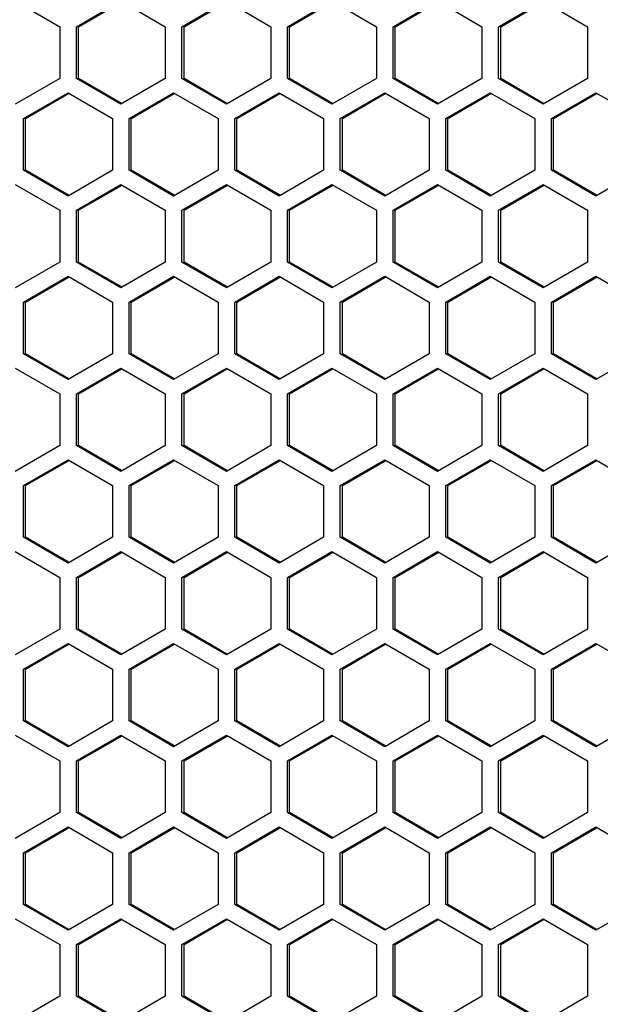
# Model space of a CAD drawing. Units: millimetres. Extents: x 58 to 3255, y 65 to 1877.
# Drawn here: x 673 to 725, y 679 to 767 of the extents above; entities that cross this region are included whole.
import ezdxf

# ---------------------------------------------------------------- set-up
doc = ezdxf.new("R2010")
doc.units = ezdxf.units.MM
doc.header["$LTSCALE"] = 181.49824
doc.layers.get('0').update_dxf_attribs({"linetype": 'CONTINUOUS'})

msp = doc.modelspace()

# ---------------------------------------------------------------- linework, layer by layer
at = {"color": 3, "linetype": 'Continuous'}
for p, q in [((673, 768.921), (676.97, 766.612)), ((678.459, 766.612), (682.429, 768.921)), ((682.429, 768.921), (686.399, 766.612)), ((687.888, 766.612), (691.858, 768.921)), ((691.858, 768.921), (695.828, 766.612)), ((697.317, 766.612), (701.287, 768.921)), ((701.287, 768.921), (705.257, 766.612)), ((706.746, 766.612), (710.716, 768.921)), ((710.716, 768.921), (714.687, 766.612)), ((716.175, 766.612), (720.146, 768.921)), ((720.146, 768.921), (724.116, 766.612)), ((676.97, 766.612), (676.97, 761.993)), ((678.459, 761.993), (678.459, 766.612)), ((686.399, 766.612), (686.399, 761.993)), ((687.888, 761.993), (687.888, 766.612)), ((695.828, 766.612), (695.828, 761.993)), ((697.317, 761.993), (697.317, 766.612)), ((705.257, 766.612), (705.257, 761.993)), ((706.746, 761.993), (706.746, 766.612)), ((714.687, 766.612), (714.687, 761.993)), ((716.175, 761.993), (716.175, 766.612)), ((724.116, 766.612), (724.116, 761.993)), ((676.97, 761.993), (673, 759.684)), ((682.429, 759.684), (678.459, 761.993)), ((686.399, 761.993), (682.429, 759.684)), ((691.858, 759.684), (687.888, 761.993)), ((695.828, 761.993), (691.858, 759.684)), ((701.287, 759.684), (697.317, 761.993)), ((705.257, 761.993), (701.287, 759.684)), ((710.716, 759.684), (706.746, 761.993)), ((714.687, 761.993), (710.716, 759.684)), ((720.146, 759.684), (716.175, 761.993)), ((724.116, 761.993), (720.146, 759.684)), ((673.744, 758.412), (677.714, 760.721)), ((677.714, 760.721), (681.684, 758.412)), ((683.173, 758.412), (687.143, 760.721)), ((687.143, 760.721), (691.114, 758.412)), ((692.602, 758.412), (696.573, 760.721)), ((696.573, 760.721), (700.543, 758.412)), ((702.032, 758.412), (706.002, 760.721)), ((706.002, 760.721), (709.972, 758.412)), ((711.461, 758.412), (715.431, 760.721)), ((715.431, 760.721), (719.401, 758.412)), ((720.89, 758.412), (724.86, 760.721)), ((724.86, 760.721), (728.83, 758.412)), ((673.744, 753.793), (673.744, 758.412)), ((681.684, 758.412), (681.684, 753.793)), ((683.173, 753.793), (683.173, 758.412)), ((691.114, 758.412), (691.114, 753.793)), ((692.602, 753.793), (692.602, 758.412)), ((700.543, 758.412), (700.543, 753.793)), ((702.032, 753.793), (702.032, 758.412)), ((709.972, 758.412), (709.972, 753.793)), ((711.461, 753.793), (711.461, 758.412)), ((719.401, 758.412), (719.401, 753.793)), ((720.89, 753.793), (720.89, 758.412)), ((677.714, 751.484), (673.744, 753.793)), ((681.684, 753.793), (677.714, 751.484)), ((687.143, 751.484), (683.173, 753.793)), ((691.114, 753.793), (687.143, 751.484)), ((696.573, 751.484), (692.602, 753.793)), ((700.543, 753.793), (696.573, 751.484)), ((706.002, 751.484), (702.032, 753.793)), ((709.972, 753.793), (706.002, 751.484)), ((715.431, 751.484), (711.461, 753.793)), ((719.401, 753.793), (715.431, 751.484)), ((724.86, 751.484), (720.89, 753.793)), ((728.83, 753.793), (724.86, 751.484)), ((673, 752.521), (676.97, 750.212)), ((678.459, 750.212), (682.429, 752.521)), ((682.429, 752.521), (686.399, 750.212)), ((687.888, 750.212), (691.858, 752.521)), ((691.858, 752.521), (695.828, 750.212)), ((697.317, 750.212), (701.287, 752.521)), ((701.287, 752.521), (705.257, 750.212)), ((706.746, 750.212), (710.716, 752.521)), ((710.716, 752.521), (714.687, 750.212)), ((716.175, 750.212), (720.146, 752.521)), ((720.146, 752.521), (724.116, 750.212)), ((676.97, 750.212), (676.97, 745.593)), ((678.459, 745.593), (678.459, 750.212)), ((686.399, 750.212), (686.399, 745.593)), ((687.888, 745.593), (687.888, 750.212)), ((695.828, 750.212), (695.828, 745.593)), ((697.317, 745.593), (697.317, 750.212)), ((705.257, 750.212), (705.257, 745.593)), ((706.746, 745.593), (706.746, 750.212)), ((714.687, 750.212), (714.687, 745.593)), ((716.175, 745.593), (716.175, 750.212)), ((724.116, 750.212), (724.116, 745.593)), ((676.97, 745.593), (673, 743.284)), ((682.429, 743.284), (678.459, 745.593)), ((686.399, 745.593), (682.429, 743.284)), ((691.858, 743.284), (687.888, 745.593)), ((695.828, 745.593), (691.858, 743.284)), ((701.287, 743.284), (697.317, 745.593)), ((705.257, 745.593), (701.287, 743.284)), ((710.716, 743.284), (706.746, 745.593)), ((714.687, 745.593), (710.716, 743.284)), ((720.146, 743.284), (716.175, 745.593)), ((724.116, 745.593), (720.146, 743.284)), ((673.744, 742.012), (677.714, 744.321)), ((677.714, 744.321), (681.684, 742.012)), ((683.173, 742.012), (687.143, 744.321)), ((687.143, 744.321), (691.114, 742.012)), ((692.602, 742.012), (696.573, 744.321)), ((696.573, 744.321), (700.543, 742.012)), ((702.032, 742.012), (706.002, 744.321)), ((706.002, 744.321), (709.972, 742.012)), ((711.461, 742.012), (715.431, 744.321)), ((715.431, 744.321), (719.401, 742.012)), ((720.89, 742.012), (724.86, 744.321)), ((724.86, 744.321), (728.83, 742.012)), ((673.744, 737.393), (673.744, 742.012)), ((681.684, 742.012), (681.684, 737.393)), ((683.173, 737.393), (683.173, 742.012)), ((691.114, 742.012), (691.114, 737.393)), ((692.602, 737.393), (692.602, 742.012)), ((700.543, 742.012), (700.543, 737.393)), ((702.032, 737.393), (702.032, 742.012)), ((709.972, 742.012), (709.972, 737.393)), ((711.461, 737.393), (711.461, 742.012)), ((719.401, 742.012), (719.401, 737.393)), ((720.89, 737.393), (720.89, 742.012)), ((677.714, 735.084), (673.744, 737.393)), ((681.684, 737.393), (677.714, 735.084)), ((687.143, 735.084), (683.173, 737.393)), ((691.114, 737.393), (687.143, 735.084)), ((696.573, 735.084), (692.602, 737.393)), ((700.543, 737.393), (696.573, 735.084)), ((706.002, 735.084), (702.032, 737.393)), ((709.972, 737.393), (706.002, 735.084)), ((715.431, 735.084), (711.461, 737.393)), ((719.401, 737.393), (715.431, 735.084)), ((724.86, 735.084), (720.89, 737.393)), ((728.83, 737.393), (724.86, 735.084)), ((673, 736.121), (676.97, 733.812)), ((678.459, 733.812), (682.429, 736.121)), ((682.429, 736.121), (686.399, 733.812)), ((687.888, 733.812), (691.858, 736.121)), ((691.858, 736.121), (695.828, 733.812)), ((697.317, 733.812), (701.287, 736.121)), ((701.287, 736.121), (705.257, 733.812)), ((706.746, 733.812), (710.716, 736.121)), ((710.716, 736.121), (714.687, 733.812)), ((716.175, 733.812), (720.146, 736.121)), ((720.146, 736.121), (724.116, 733.812)), ((676.97, 733.812), (676.97, 729.193)), ((678.459, 729.193), (678.459, 733.812)), ((686.399, 733.812), (686.399, 729.193)), ((687.888, 729.193), (687.888, 733.812)), ((695.828, 733.812), (695.828, 729.193)), ((697.317, 729.193), (697.317, 733.812)), ((705.257, 733.812), (705.257, 729.193)), ((706.746, 729.193), (706.746, 733.812)), ((714.687, 733.812), (714.687, 729.193)), ((716.175, 729.193), (716.175, 733.812)), ((724.116, 733.812), (724.116, 729.193)), ((676.97, 729.193), (673, 726.884)), ((682.429, 726.884), (678.459, 729.193)), ((686.399, 729.193), (682.429, 726.884)), ((691.858, 726.884), (687.888, 729.193)), ((695.828, 729.193), (691.858, 726.884)), ((701.287, 726.884), (697.317, 729.193)), ((705.257, 729.193), (701.287, 726.884)), ((710.716, 726.884), (706.746, 729.193)), ((714.687, 729.193), (710.716, 726.884)), ((720.146, 726.884), (716.175, 729.193)), ((724.116, 729.193), (720.146, 726.884)), ((673.744, 725.612), (677.714, 727.921)), ((677.714, 727.921), (681.684, 725.612)), ((683.173, 725.612), (687.143, 727.921)), ((687.143, 727.921), (691.114, 725.612)), ((692.602, 725.612), (696.573, 727.921)), ((696.573, 727.921), (700.543, 725.612)), ((702.032, 725.612), (706.002, 727.921)), ((706.002, 727.921), (709.972, 725.612)), ((711.461, 725.612), (715.431, 727.921)), ((715.431, 727.921), (719.401, 725.612)), ((720.89, 725.612), (724.86, 727.921)), ((724.86, 727.921), (728.83, 725.612)), ((673.744, 720.993), (673.744, 725.612)), ((681.684, 725.612), (681.684, 720.993)), ((683.173, 720.993), (683.173, 725.612)), ((691.114, 725.612), (691.114, 720.993)), ((692.602, 720.993), (692.602, 725.612)), ((700.543, 725.612), (700.543, 720.993)), ((702.032, 720.993), (702.032, 725.612)), ((709.972, 725.612), (709.972, 720.993)), ((711.461, 720.993), (711.461, 725.612)), ((719.401, 725.612), (719.401, 720.993)), ((720.89, 720.993), (720.89, 725.612)), ((677.714, 718.684), (673.744, 720.993)), ((681.684, 720.993), (677.714, 718.684)), ((687.143, 718.684), (683.173, 720.993)), ((691.114, 720.993), (687.143, 718.684)), ((696.573, 718.684), (692.602, 720.993)), ((700.543, 720.993), (696.573, 718.684)), ((706.002, 718.684), (702.032, 720.993)), ((709.972, 720.993), (706.002, 718.684)), ((715.431, 718.684), (711.461, 720.993)), ((719.401, 720.993), (715.431, 718.684)), ((724.86, 718.684), (720.89, 720.993)), ((728.83, 720.993), (724.86, 718.684)), ((673, 719.721), (676.97, 717.412)), ((678.459, 717.412), (682.429, 719.721)), ((682.429, 719.721), (686.399, 717.412)), ((687.888, 717.412), (691.858, 719.721)), ((691.858, 719.721), (695.828, 717.412)), ((697.317, 717.412), (701.287, 719.721)), ((701.287, 719.721), (705.257, 717.412)), ((706.746, 717.412), (710.716, 719.721)), ((710.716, 719.721), (714.687, 717.412)), ((716.175, 717.412), (720.146, 719.721)), ((720.146, 719.721), (724.116, 717.412)), ((676.97, 717.412), (676.97, 712.793)), ((678.459, 712.793), (678.459, 717.412)), ((686.399, 717.412), (686.399, 712.793)), ((687.888, 712.793), (687.888, 717.412)), ((695.828, 717.412), (695.828, 712.793)), ((697.317, 712.793), (697.317, 717.412)), ((705.257, 717.412), (705.257, 712.793)), ((706.746, 712.793), (706.746, 717.412)), ((714.687, 717.412), (714.687, 712.793)), ((716.175, 712.793), (716.175, 717.412)), ((724.116, 717.412), (724.116, 712.793)), ((676.97, 712.793), (673, 710.484)), ((682.429, 710.484), (678.459, 712.793)), ((686.399, 712.793), (682.429, 710.484)), ((691.858, 710.484), (687.888, 712.793)), ((695.828, 712.793), (691.858, 710.484)), ((701.287, 710.484), (697.317, 712.793)), ((705.257, 712.793), (701.287, 710.484)), ((710.716, 710.484), (706.746, 712.793)), ((714.687, 712.793), (710.716, 710.484)), ((720.146, 710.484), (716.175, 712.793)), ((724.116, 712.793), (720.146, 710.484)), ((673.744, 709.212), (677.714, 711.521)), ((677.714, 711.521), (681.684, 709.212)), ((683.173, 709.212), (687.143, 711.521)), ((687.143, 711.521), (691.114, 709.212)), ((692.602, 709.212), (696.573, 711.521)), ((696.573, 711.521), (700.543, 709.212)), ((702.032, 709.212), (706.002, 711.521)), ((706.002, 711.521), (709.972, 709.212)), ((711.461, 709.212), (715.431, 711.521)), ((715.431, 711.521), (719.401, 709.212)), ((720.89, 709.212), (724.86, 711.521)), ((724.86, 711.521), (728.83, 709.212)), ((673.744, 704.593), (673.744, 709.212)), ((681.684, 709.212), (681.684, 704.593)), ((683.173, 704.593), (683.173, 709.212)), ((691.114, 709.212), (691.114, 704.593)), ((692.602, 704.593), (692.602, 709.212)), ((700.543, 709.212), (700.543, 704.593)), ((702.032, 704.593), (702.032, 709.212)), ((709.972, 709.212), (709.972, 704.593)), ((711.461, 704.593), (711.461, 709.212)), ((719.401, 709.212), (719.401, 704.593)), ((720.89, 704.593), (720.89, 709.212)), ((677.714, 702.284), (673.744, 704.593)), ((681.684, 704.593), (677.714, 702.284)), ((687.143, 702.284), (683.173, 704.593)), ((691.114, 704.593), (687.143, 702.284)), ((696.573, 702.284), (692.602, 704.593)), ((700.543, 704.593), (696.573, 702.284)), ((706.002, 702.284), (702.032, 704.593)), ((709.972, 704.593), (706.002, 702.284)), ((715.431, 702.284), (711.461, 704.593)), ((719.401, 704.593), (715.431, 702.284)), ((724.86, 702.284), (720.89, 704.593)), ((728.83, 704.593), (724.86, 702.284)), ((673, 703.321), (676.97, 701.012)), ((678.459, 701.012), (682.429, 703.321)), ((682.429, 703.321), (686.399, 701.012)), ((687.888, 701.012), (691.858, 703.321)), ((691.858, 703.321), (695.828, 701.012)), ((697.317, 701.012), (701.287, 703.321)), ((701.287, 703.321), (705.257, 701.012)), ((706.746, 701.012), (710.716, 703.321)), ((710.716, 703.321), (714.687, 701.012)), ((716.175, 701.012), (720.146, 703.321)), ((720.146, 703.321), (724.116, 701.012)), ((676.97, 701.012), (676.97, 696.393)), ((678.459, 696.393), (678.459, 701.012)), ((686.399, 701.012), (686.399, 696.393)), ((687.888, 696.393), (687.888, 701.012)), ((695.828, 701.012), (695.828, 696.393)), ((697.317, 696.393), (697.317, 701.012)), ((705.257, 701.012), (705.257, 696.393)), ((706.746, 696.393), (706.746, 701.012)), ((714.687, 701.012), (714.687, 696.393)), ((716.175, 696.393), (716.175, 701.012)), ((724.116, 701.012), (724.116, 696.393)), ((676.97, 696.393), (673, 694.084)), ((682.429, 694.084), (678.459, 696.393)), ((686.399, 696.393), (682.429, 694.084)), ((691.858, 694.084), (687.888, 696.393)), ((695.828, 696.393), (691.858, 694.084)), ((701.287, 694.084), (697.317, 696.393)), ((705.257, 696.393), (701.287, 694.084)), ((710.716, 694.084), (706.746, 696.393)), ((714.687, 696.393), (710.716, 694.084)), ((720.146, 694.084), (716.175, 696.393)), ((724.116, 696.393), (720.146, 694.084)), ((673.744, 692.812), (677.714, 695.121)), ((677.714, 695.121), (681.684, 692.812)), ((683.173, 692.812), (687.143, 695.121)), ((687.143, 695.121), (691.114, 692.812)), ((692.602, 692.812), (696.573, 695.121)), ((696.573, 695.121), (700.543, 692.812)), ((702.032, 692.812), (706.002, 695.121)), ((706.002, 695.121), (709.972, 692.812)), ((711.461, 692.812), (715.431, 695.121)), ((715.431, 695.121), (719.401, 692.812)), ((720.89, 692.812), (724.86, 695.121)), ((724.86, 695.121), (728.83, 692.812)), ((673.744, 688.193), (673.744, 692.812)), ((681.684, 692.812), (681.684, 688.193)), ((683.173, 688.193), (683.173, 692.812)), ((691.114, 692.812), (691.114, 688.193)), ((692.602, 688.193), (692.602, 692.812)), ((700.543, 692.812), (700.543, 688.193)), ((702.032, 688.193), (702.032, 692.812)), ((709.972, 692.812), (709.972, 688.193)), ((711.461, 688.193), (711.461, 692.812)), ((719.401, 692.812), (719.401, 688.193)), ((720.89, 688.193), (720.89, 692.812)), ((677.714, 685.884), (673.744, 688.193)), ((681.684, 688.193), (677.714, 685.884)), ((687.143, 685.884), (683.173, 688.193)), ((691.114, 688.193), (687.143, 685.884)), ((696.573, 685.884), (692.602, 688.193)), ((700.543, 688.193), (696.573, 685.884)), ((706.002, 685.884), (702.032, 688.193)), ((709.972, 688.193), (706.002, 685.884)), ((715.431, 685.884), (711.461, 688.193)), ((719.401, 688.193), (715.431, 685.884)), ((724.86, 685.884), (720.89, 688.193)), ((728.83, 688.193), (724.86, 685.884)), ((673, 686.921), (676.97, 684.612)), ((678.459, 684.612), (682.429, 686.921)), ((682.429, 686.921), (686.399, 684.612)), ((687.888, 684.612), (691.858, 686.921)), ((691.858, 686.921), (695.828, 684.612)), ((697.317, 684.612), (701.287, 686.921)), ((701.287, 686.921), (705.257, 684.612)), ((706.746, 684.612), (710.716, 686.921)), ((710.716, 686.921), (714.687, 684.612)), ((716.175, 684.612), (720.146, 686.921)), ((720.146, 686.921), (724.116, 684.612)), ((676.97, 684.612), (676.97, 679.993)), ((678.459, 679.993), (678.459, 684.612)), ((686.399, 684.612), (686.399, 679.993)), ((687.888, 679.993), (687.888, 684.612)), ((695.828, 684.612), (695.828, 679.993)), ((697.317, 679.993), (697.317, 684.612)), ((705.257, 684.612), (705.257, 679.993)), ((706.746, 679.993), (706.746, 684.612)), ((714.687, 684.612), (714.687, 679.993)), ((716.175, 679.993), (716.175, 684.612)), ((724.116, 684.612), (724.116, 679.993)), ((676.97, 679.993), (673, 677.684)), ((682.429, 677.684), (678.459, 679.993)), ((686.399, 679.993), (682.429, 677.684)), ((691.858, 677.684), (687.888, 679.993)), ((695.828, 679.993), (691.858, 677.684)), ((701.287, 677.684), (697.317, 679.993)), ((705.257, 679.993), (701.287, 677.684)), ((710.716, 677.684), (706.746, 679.993)), ((714.687, 679.993), (710.716, 677.684)), ((720.146, 677.684), (716.175, 679.993)), ((724.116, 679.993), (720.146, 677.684))]:
    msp.add_line(p, q, dxfattribs=at)
at = {"color": 7, "linetype": 'Continuous'}
for p, q in [((678.641, 766.612), (682.475, 768.842)), ((688.071, 766.612), (691.904, 768.842)), ((697.5, 766.612), (701.333, 768.842)), ((706.929, 766.612), (710.763, 768.842)), ((716.358, 766.612), (720.192, 768.842)), ((678.641, 761.993), (678.641, 766.612)), ((688.071, 761.993), (688.071, 766.612)), ((697.5, 761.993), (697.5, 766.612)), ((706.929, 761.993), (706.929, 766.612)), ((716.358, 761.993), (716.358, 766.612)), ((682.475, 759.763), (678.641, 761.993)), ((691.904, 759.763), (688.071, 761.993)), ((701.333, 759.763), (697.5, 761.993)), ((710.763, 759.763), (706.929, 761.993)), ((720.192, 759.763), (716.358, 761.993)), ((673.927, 758.412), (677.76, 760.642)), ((683.356, 758.412), (687.19, 760.642)), ((692.785, 758.412), (696.619, 760.642)), ((702.214, 758.412), (706.048, 760.642)), ((711.644, 758.412), (715.477, 760.642)), ((721.073, 758.412), (724.906, 760.642)), ((673.927, 753.793), (673.927, 758.412)), ((683.356, 753.793), (683.356, 758.412)), ((692.785, 753.793), (692.785, 758.412)), ((702.214, 753.793), (702.214, 758.412)), ((711.644, 753.793), (711.644, 758.412)), ((721.073, 753.793), (721.073, 758.412)), ((677.76, 751.563), (673.927, 753.793)), ((687.19, 751.563), (683.356, 753.793)), ((696.619, 751.563), (692.785, 753.793)), ((706.048, 751.563), (702.214, 753.793)), ((715.477, 751.563), (711.644, 753.793)), ((724.906, 751.563), (721.073, 753.793)), ((678.641, 750.212), (682.475, 752.442)), ((688.071, 750.212), (691.904, 752.442)), ((697.5, 750.212), (701.333, 752.442)), ((706.929, 750.212), (710.763, 752.442)), ((716.358, 750.212), (720.192, 752.442)), ((678.641, 745.593), (678.641, 750.212)), ((688.071, 745.593), (688.071, 750.212)), ((697.5, 745.593), (697.5, 750.212)), ((706.929, 745.593), (706.929, 750.212)), ((716.358, 745.593), (716.358, 750.212)), ((682.475, 743.363), (678.641, 745.593)), ((691.904, 743.363), (688.071, 745.593)), ((701.333, 743.363), (697.5, 745.593)), ((710.763, 743.363), (706.929, 745.593)), ((720.192, 743.363), (716.358, 745.593)), ((673.927, 742.012), (677.76, 744.242)), ((683.356, 742.012), (687.19, 744.242)), ((692.785, 742.012), (696.619, 744.242)), ((702.214, 742.012), (706.048, 744.242)), ((711.644, 742.012), (715.477, 744.242)), ((721.073, 742.012), (724.906, 744.242)), ((673.927, 737.393), (673.927, 742.012)), ((683.356, 737.393), (683.356, 742.012)), ((692.785, 737.393), (692.785, 742.012)), ((702.214, 737.393), (702.214, 742.012)), ((711.644, 737.393), (711.644, 742.012)), ((721.073, 737.393), (721.073, 742.012)), ((677.76, 735.163), (673.927, 737.393)), ((687.19, 735.163), (683.356, 737.393)), ((696.619, 735.163), (692.785, 737.393)), ((706.048, 735.163), (702.214, 737.393)), ((715.477, 735.163), (711.644, 737.393)), ((724.906, 735.163), (721.073, 737.393)), ((678.641, 733.812), (682.475, 736.042)), ((688.071, 733.812), (691.904, 736.042)), ((697.5, 733.812), (701.333, 736.042)), ((706.929, 733.812), (710.763, 736.042)), ((716.358, 733.812), (720.192, 736.042)), ((678.641, 729.193), (678.641, 733.812)), ((688.071, 729.193), (688.071, 733.812)), ((697.5, 729.193), (697.5, 733.812)), ((706.929, 729.193), (706.929, 733.812)), ((716.358, 729.193), (716.358, 733.812)), ((682.475, 726.963), (678.641, 729.193)), ((691.904, 726.963), (688.071, 729.193)), ((701.333, 726.963), (697.5, 729.193)), ((710.763, 726.963), (706.929, 729.193)), ((720.192, 726.963), (716.358, 729.193)), ((673.927, 725.612), (677.76, 727.842)), ((683.356, 725.612), (687.19, 727.842)), ((692.785, 725.612), (696.619, 727.842)), ((702.214, 725.612), (706.048, 727.842)), ((711.644, 725.612), (715.477, 727.842)), ((721.073, 725.612), (724.906, 727.842)), ((673.927, 720.993), (673.927, 725.612)), ((683.356, 720.993), (683.356, 725.612)), ((692.785, 720.993), (692.785, 725.612)), ((702.214, 720.993), (702.214, 725.612)), ((711.644, 720.993), (711.644, 725.612)), ((721.073, 720.993), (721.073, 725.612)), ((677.76, 718.763), (673.927, 720.993)), ((687.19, 718.763), (683.356, 720.993)), ((696.619, 718.763), (692.785, 720.993)), ((706.048, 718.763), (702.214, 720.993)), ((715.477, 718.763), (711.644, 720.993)), ((724.906, 718.763), (721.073, 720.993)), ((678.641, 717.412), (682.475, 719.642)), ((688.071, 717.412), (691.904, 719.642)), ((697.5, 717.412), (701.333, 719.642)), ((706.929, 717.412), (710.763, 719.642)), ((716.358, 717.412), (720.192, 719.642)), ((678.641, 712.793), (678.641, 717.412)), ((688.071, 712.793), (688.071, 717.412)), ((697.5, 712.793), (697.5, 717.412)), ((706.929, 712.793), (706.929, 717.412)), ((716.358, 712.793), (716.358, 717.412)), ((682.475, 710.563), (678.641, 712.793)), ((691.904, 710.563), (688.071, 712.793)), ((701.333, 710.563), (697.5, 712.793)), ((710.763, 710.563), (706.929, 712.793)), ((720.192, 710.563), (716.358, 712.793)), ((673.927, 709.212), (677.76, 711.442)), ((683.356, 709.212), (687.19, 711.442)), ((692.785, 709.212), (696.619, 711.442)), ((702.214, 709.212), (706.048, 711.442)), ((711.644, 709.212), (715.477, 711.442)), ((721.073, 709.212), (724.906, 711.442)), ((673.927, 704.593), (673.927, 709.212)), ((683.356, 704.593), (683.356, 709.212)), ((692.785, 704.593), (692.785, 709.212)), ((702.214, 704.593), (702.214, 709.212)), ((711.644, 704.593), (711.644, 709.212)), ((721.073, 704.593), (721.073, 709.212)), ((677.76, 702.363), (673.927, 704.593)), ((687.19, 702.363), (683.356, 704.593)), ((696.619, 702.363), (692.785, 704.593)), ((706.048, 702.363), (702.214, 704.593)), ((715.477, 702.363), (711.644, 704.593)), ((724.906, 702.363), (721.073, 704.593)), ((678.641, 701.012), (682.475, 703.242)), ((688.071, 701.012), (691.904, 703.242)), ((697.5, 701.012), (701.333, 703.242)), ((706.929, 701.012), (710.763, 703.242)), ((716.358, 701.012), (720.192, 703.242)), ((678.641, 696.393), (678.641, 701.012)), ((688.071, 696.393), (688.071, 701.012)), ((697.5, 696.393), (697.5, 701.012)), ((706.929, 696.393), (706.929, 701.012)), ((716.358, 696.393), (716.358, 701.012)), ((682.475, 694.163), (678.641, 696.393)), ((691.904, 694.163), (688.071, 696.393)), ((701.333, 694.163), (697.5, 696.393)), ((710.763, 694.163), (706.929, 696.393)), ((720.192, 694.163), (716.358, 696.393)), ((673.927, 692.812), (677.76, 695.042)), ((683.356, 692.812), (687.19, 695.042)), ((692.785, 692.812), (696.619, 695.042)), ((702.214, 692.812), (706.048, 695.042)), ((711.644, 692.812), (715.477, 695.042)), ((721.073, 692.812), (724.906, 695.042)), ((673.927, 688.193), (673.927, 692.812)), ((683.356, 688.193), (683.356, 692.812)), ((692.785, 688.193), (692.785, 692.812)), ((702.214, 688.193), (702.214, 692.812)), ((711.644, 688.193), (711.644, 692.812)), ((721.073, 688.193), (721.073, 692.812)), ((677.76, 685.963), (673.927, 688.193)), ((687.19, 685.963), (683.356, 688.193)), ((696.619, 685.963), (692.785, 688.193)), ((706.048, 685.963), (702.214, 688.193)), ((715.477, 685.963), (711.644, 688.193)), ((724.906, 685.963), (721.073, 688.193)), ((678.641, 684.612), (682.475, 686.842)), ((688.071, 684.612), (691.904, 686.842)), ((697.5, 684.612), (701.333, 686.842)), ((706.929, 684.612), (710.763, 686.842)), ((716.358, 684.612), (720.192, 686.842)), ((678.641, 679.993), (678.641, 684.612)), ((688.071, 679.993), (688.071, 684.612)), ((697.5, 679.993), (697.5, 684.612)), ((706.929, 679.993), (706.929, 684.612)), ((716.358, 679.993), (716.358, 684.612)), ((682.475, 677.763), (678.641, 679.993)), ((691.904, 677.763), (688.071, 679.993)), ((701.333, 677.763), (697.5, 679.993)), ((710.763, 677.763), (706.929, 679.993)), ((720.192, 677.763), (716.358, 679.993))]:
    msp.add_line(p, q, dxfattribs=at)

doc.saveas('drawing.dxf')
